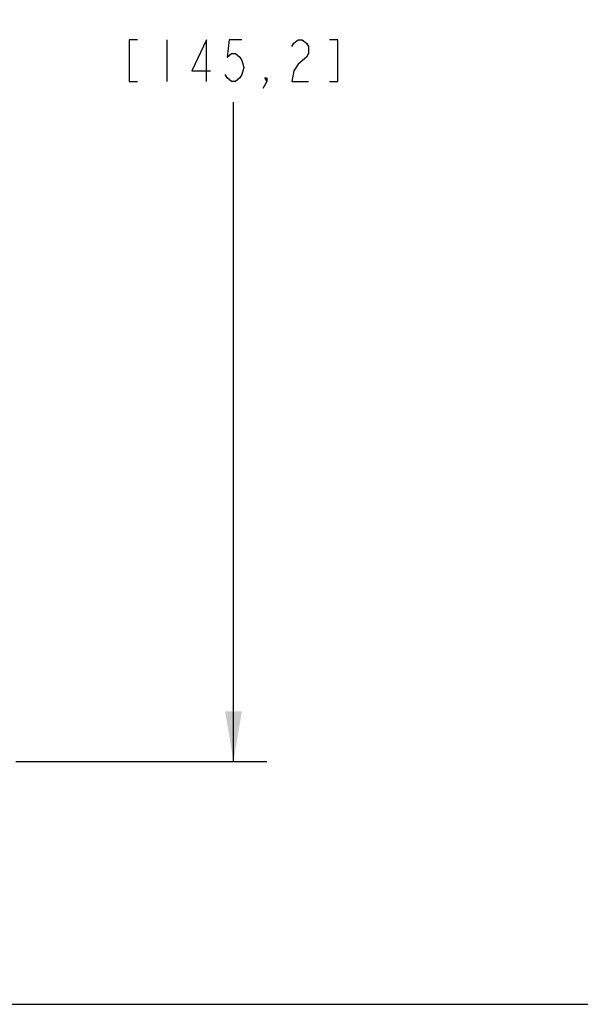
# Model space of a CAD drawing. Units: inches. Extents: x 0 to 17, y 0 to 11.
# Drawn here: x 10.7 to 12.8, y 0 to 3.7 of the extents above; entities that cross this region are included whole.
import ezdxf

# ---------------------------------------------------------------- set-up
doc = ezdxf.new("R2010")
doc.units = ezdxf.units.IN
doc.header["$LTSCALE"] = 0.935
doc.header["$MEASUREMENT"] = 0
doc.layers.get('0').update_dxf_attribs({"linetype": 'CONTINUOUS'})
doc.styles.get("Standard").update_dxf_attribs({"font": 'txt', "width": 0.8})
doc.dimstyles.new('DIMSTYLE_1', dxfattribs={"dimtxt": 0.15625, "dimasz": 0.1875, "dimexe": 0.125, "dimexo": 0.0625, "dimgap": 0.078125, "dimtad": 0, "dimtih": 1, "dimtoh": 1, "dimzin": 4, "dimdsep": 46, "dimtxsty": 'STANDARD', "dimblk": '_FILLED', "dimblk1": '_FILLED', "dimblk2": '_FILLED', "dimcen": 0.09, "dimazin": 1, "dimtfac": 1, "dimtofl": 0, "dimtmove": 0, "dimatfit": 3, "dimldrblk": '_FILLED', "dimfxl": 1, "dimtolj": 1, "dimtzin": 4, "dimarcsym": 0})

# ---------------------------------------------------------------- blocks, each defined once
blk = doc.blocks.new('_FILLED')
at = {"color": 0, "linetype": 'BYBLOCK'}
blk.add_solid([(0, 0), (-1, 0.167), (-1, -0.167)], dxfattribs=at)
blk = doc.blocks.new('*D0')
at = {"color": 2, "linetype": 'CONTINUOUS'}
for p, q in [((10.6865, 6.6257), (11.6244, 6.6257)), ((11.4994, 6.6257), (11.4994, 3.9237)), ((11.4994, 0.9092), (11.4994, 3.3768)), ((10.6845, 0.9092), (11.6244, 0.9092))]:
    blk.add_line(p, q, dxfattribs=at)
at = {"color": 2, "linetype": 'CONTINUOUS', "xscale": 0.1875, "yscale": 0.1875, "zscale": 0.1875}
for p, rotation in [((11.4994, 6.6257), 90), ((11.4994, 0.9092), 270)]:
    blk.add_blockref('_FILLED', p, dxfattribs=dict(at, rotation=rotation))
at = {"color": 2, "linetype": 'CONTINUOUS', "insert": (11.0619, 3.8456), "char_height": 0.15625, "width": 1.3125, "attachment_point": 1, "line_spacing_factor": 0.9}
blk.add_mtext('{\\ftxt;\\W0.0001;\\H0.0001;\\~}{\\ftxt;\\W4.0;\\H0.15625; }{\\ftxt;\\W0.0001;\\H0.0001;\\~}\\P{\\ftxt;\\W0.0001;\\H0.0001;\\~}{\\ftxt;\\W0.8;\\H0.15625; }{\\ftxt;\\W0.0001;\\H0.0001;\\~}{\\ftxt;\\W0.0001;\\H0.0001;\\~}{\\ftxt;\\W4.0;\\H0.15625; }{\\ftxt;\\W0.0001;\\H0.0001;\\~}{\\ftxt;\\W0.0001;\\H0.0001;\\~}{\\ftxt;\\W0.8;\\H0.15625; }{\\ftxt;\\W0.0001;\\H0.0001;\\~}', dxfattribs=at)

msp = doc.modelspace()

# ---------------------------------------------------------------- linework, layer by layer
at = {"color": 2, "linetype": 'CONTINUOUS'}
msp.add_line((11.2494, 3.6112), (11.2494, 3.4549), dxfattribs=at)
at = {"color": 7, "linetype": 'CONTINUOUS'}
msp.add_line((0, 0), (17, 0), dxfattribs=at)
at = {"color": 2, "linetype": 'CONTINUOUS'}
for points in [[(11.1401, 3.6112), (11.1088, 3.6112), (11.1088, 3.4549), (11.1401, 3.4549)], [(11.3979, 3.4549), (11.3979, 3.6112), (11.3432, 3.494), (11.4135, 3.494)], [(11.5307, 3.6112), (11.4838, 3.6112), (11.476, 3.5461), (11.4916, 3.5591), (11.5072, 3.5591), (11.5229, 3.5461), (11.5307, 3.5331), (11.5385, 3.507), (11.5307, 3.481), (11.5229, 3.468), (11.5072, 3.4549), (11.4916, 3.4549), (11.476, 3.468), (11.4682, 3.481)], [(11.7182, 3.5852), (11.726, 3.5982), (11.7416, 3.6112), (11.7572, 3.6112), (11.7729, 3.5982), (11.7807, 3.5852), (11.7807, 3.5591), (11.7729, 3.5461)], [(11.8588, 3.4549), (11.8901, 3.4549), (11.8901, 3.6112), (11.8588, 3.6112)], [(11.7729, 3.5461), (11.7416, 3.52), (11.726, 3.494), (11.7182, 3.4549), (11.7807, 3.4549)], [(11.6244, 3.4549), (11.6166, 3.468), (11.6244, 3.468), (11.6244, 3.4549), (11.6088, 3.4289)]]:
    msp.add_lwpolyline(points, dxfattribs=at)

# ---------------------------------------------------------------- dimensions: what is measured, and where the dimension line sits
dim = msp.add_linear_dim(base=(11.4994, 0.9092), p1=(10.624, 6.6257), p2=(10.622, 0.9092), angle=270, text='{\\ftxt;\\W0.0001;\\H0.0001;\\~}{\\ftxt;\\W4.0;\\H0.15625; }{\\ftxt;\\W0.0001;\\H0.0001;\\~}\\P{\\ftxt;\\W0.0001;\\H0.0001;\\~}{\\ftxt;\\W0.8;\\H0.15625; }{\\ftxt;\\W0.0001;\\H0.0001;\\~}{\\ftxt;\\W0.0001;\\H0.0001;\\~}{\\ftxt;\\W4.0;\\H0.15625; }{\\ftxt;\\W0.0001;\\H0.0001;\\~}{\\ftxt;\\W0.0001;\\H0.0001;\\~}{\\ftxt;\\W0.8;\\H0.15625; }{\\ftxt;\\W0.0001;\\H0.0001;\\~}', dimstyle='DIMSTYLE_1', dxfattribs=at)
dim.commit()
dim.dimension.update_dxf_attribs({"geometry": '*D0', "text_midpoint": (11.8119, 3.4549), "dimtype": 160})

doc.saveas('drawing.dxf')
